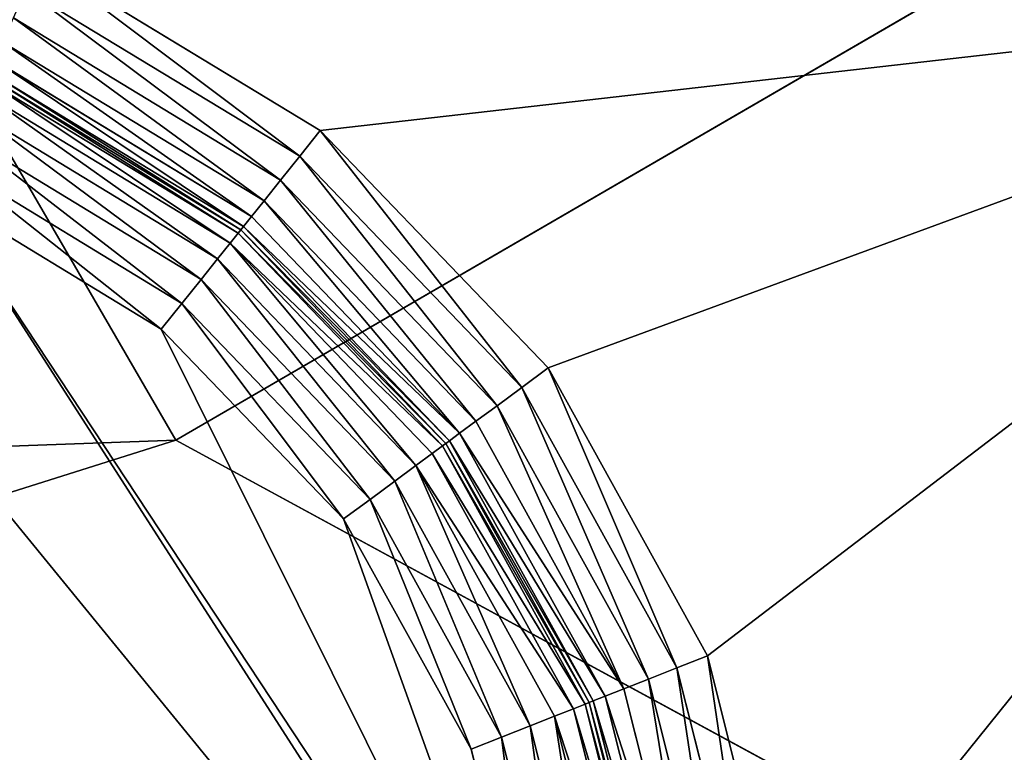
# Model space of a CAD drawing. Extents: x -732 to 348, y -1090 to 156.
# Drawn here: x -592 to -553, y -687 to -658 of the extents above; entities that cross this region are included whole.
import ezdxf

# ---------------------------------------------------------------- set-up
doc = ezdxf.new("R2010")
doc.units = 0
doc.header["$LTSCALE"] = 25.4
doc.layers.get('0').update_dxf_attribs({"color": 13, "linetype": 'CONTINUOUS'})

# ---------------------------------------------------------------- blocks, each defined once
blk = doc.blocks.new('GRUPUJ_1')
at = {"color": 0}
for p, q in [((146.523, 415.156, 493.556), (82.739, 525.059, 497.502)), ((146.523, 415.156, 493.556), (82.739, 525.059, 497.502)), ((146.523, 415.156, 493.556), (293.735, 500.594, 495.288)), ((146.523, 415.156, 493.556), (293.735, 500.594, 495.288)), ((152.204, 427.335, 4), (141.145, 434.054, 4)), ((152.204, 427.335, 4), (141.145, 434.054, 4)), ((140.621, 432.87, 4.17), (151.394, 426.325, 4.17)), ((140.621, 432.87, 4.17), (151.394, 426.325, 4.17)), ((140.134, 431.768, 4.67), (150.64, 425.384, 4.67)), ((140.134, 431.768, 4.67), (150.64, 425.384, 4.67)), ((139.715, 430.82, 5.464), (149.992, 424.576, 5.464)), ((139.715, 430.82, 5.464), (149.992, 424.576, 5.464)), ((139.394, 430.094, 6.5), (149.495, 423.956, 6.5)), ((139.394, 430.094, 6.5), (149.495, 423.956, 6.5)), ((139.192, 429.637, 7.706), (149.183, 423.566, 7.706)), ((139.192, 429.637, 7.706), (149.183, 423.566, 7.706)), ((148.97, 423.3, 21.294), (139.054, 429.325, 21.294)), ((148.97, 423.3, 21.294), (139.054, 429.325, 21.294)), ((149.076, 423.433, 20), (139.123, 429.481, 20)), ((139.123, 429.481, 9), (149.076, 423.433, 9)), ((149.076, 423.433, 20), (139.123, 429.481, 20)), ((139.123, 429.481, 9), (149.076, 423.433, 9)), ((148.657, 422.911, 22.5), (138.852, 428.868, 22.5)), ((148.657, 422.911, 22.5), (138.852, 428.868, 22.5)), ((148.16, 422.291, 23.536), (138.531, 428.142, 23.536)), ((148.16, 422.291, 23.536), (138.531, 428.142, 23.536)), ((152.204, 427.335, 4), (151.394, 426.325, 4.17)), ((152.204, 427.335, 4), (151.394, 426.325, 4.17)), ((161.168, 418.002, 4), (152.204, 427.335, 4)), ((161.168, 418.002, 4), (152.204, 427.335, 4)), ((147.513, 421.483, 24.33), (138.112, 427.194, 24.33)), ((147.513, 421.483, 24.33), (138.112, 427.194, 24.33)), ((151.394, 426.325, 4.17), (150.64, 425.384, 4.67)), ((151.394, 426.325, 4.17), (150.64, 425.384, 4.67)), ((151.394, 426.325, 4.17), (160.127, 417.234, 4.17)), ((151.394, 426.325, 4.17), (160.127, 417.234, 4.17)), ((146.758, 420.542, 24.83), (137.625, 426.091, 24.83)), ((146.758, 420.542, 24.83), (137.625, 426.091, 24.83)), ((150.64, 425.384, 4.67), (149.992, 424.576, 5.464)), ((150.64, 425.384, 4.67), (149.992, 424.576, 5.464)), ((150.64, 425.384, 4.67), (159.156, 416.518, 4.67)), ((150.64, 425.384, 4.67), (159.156, 416.518, 4.67)), ((145.949, 419.532, 25), (137.102, 424.908, 25)), ((145.949, 419.532, 25), (137.102, 424.908, 25)), ((149.992, 424.576, 5.464), (149.495, 423.956, 6.5)), ((149.992, 424.576, 5.464), (149.495, 423.956, 6.5)), ((149.992, 424.576, 5.464), (158.323, 415.903, 5.464)), ((149.992, 424.576, 5.464), (158.323, 415.903, 5.464)), ((149.495, 423.956, 6.5), (149.183, 423.566, 7.706)), ((149.495, 423.956, 6.5), (149.183, 423.566, 7.706)), ((149.495, 423.956, 6.5), (157.683, 415.432, 6.5)), ((149.495, 423.956, 6.5), (157.683, 415.432, 6.5)), ((148.97, 423.3, 21.294), (149.076, 423.433, 20)), ((148.97, 423.3, 21.294), (149.076, 423.433, 20)), ((149.076, 423.433, 9), (149.183, 423.566, 7.706)), ((149.076, 423.433, 9), (149.183, 423.566, 7.706)), ((157.144, 415.034, 20), (149.076, 423.433, 20)), ((149.076, 423.433, 9), (157.144, 415.034, 9)), ((149.076, 423.433, 20), (149.076, 423.433, 9)), ((157.144, 415.034, 20), (149.076, 423.433, 20)), ((149.076, 423.433, 20), (149.076, 423.433, 9)), ((149.076, 423.433, 9), (157.144, 415.034, 9)), ((149.183, 423.566, 7.706), (157.281, 415.135, 7.706)), ((149.183, 423.566, 7.706), (157.281, 415.135, 7.706)), ((148.657, 422.911, 22.5), (148.97, 423.3, 21.294)), ((148.657, 422.911, 22.5), (148.97, 423.3, 21.294)), ((157.007, 414.933, 21.294), (148.97, 423.3, 21.294)), ((157.007, 414.933, 21.294), (148.97, 423.3, 21.294)), ((148.16, 422.291, 23.536), (148.657, 422.911, 22.5)), ((148.16, 422.291, 23.536), (148.657, 422.911, 22.5)), ((156.605, 414.636, 22.5), (148.657, 422.911, 22.5)), ((156.605, 414.636, 22.5), (148.657, 422.911, 22.5)), ((147.513, 421.483, 24.33), (148.16, 422.291, 23.536)), ((147.513, 421.483, 24.33), (148.16, 422.291, 23.536)), ((155.966, 414.165, 23.536), (148.16, 422.291, 23.536)), ((155.966, 414.165, 23.536), (148.16, 422.291, 23.536)), ((146.758, 420.542, 24.83), (147.513, 421.483, 24.33)), ((146.758, 420.542, 24.83), (147.513, 421.483, 24.33)), ((155.132, 413.55, 24.33), (147.513, 421.483, 24.33)), ((155.132, 413.55, 24.33), (147.513, 421.483, 24.33)), ((145.949, 419.532, 25), (146.758, 420.542, 24.83)), ((145.949, 419.532, 25), (146.758, 420.542, 24.83)), ((154.162, 412.834, 24.83), (146.758, 420.542, 24.83)), ((154.162, 412.834, 24.83), (146.758, 420.542, 24.83)), ((153.12, 412.066, 25), (145.949, 419.532, 25)), ((153.12, 412.066, 25), (145.949, 419.532, 25)), ((161.168, 418.002, 4), (160.127, 417.234, 4.17)), ((161.168, 418.002, 4), (160.127, 417.234, 4.17)), ((167.437, 406.681, 4), (161.168, 418.002, 4)), ((167.437, 406.681, 4), (161.168, 418.002, 4)), ((160.127, 417.234, 4.17), (159.156, 416.518, 4.67)), ((160.127, 417.234, 4.17), (159.156, 416.518, 4.67)), ((160.127, 417.234, 4.17), (166.233, 406.206, 4.17)), ((160.127, 417.234, 4.17), (166.233, 406.206, 4.17)), ((159.156, 416.518, 4.67), (158.323, 415.903, 5.464)), ((159.156, 416.518, 4.67), (158.323, 415.903, 5.464)), ((159.156, 416.518, 4.67), (165.112, 405.764, 4.67)), ((159.156, 416.518, 4.67), (165.112, 405.764, 4.67)), ((158.323, 415.903, 5.464), (157.683, 415.432, 6.5)), ((158.323, 415.903, 5.464), (157.683, 415.432, 6.5)), ((158.323, 415.903, 5.464), (164.149, 405.383, 5.464)), ((158.323, 415.903, 5.464), (164.149, 405.383, 5.464)), ((157.683, 415.432, 6.5), (157.281, 415.135, 7.706)), ((157.683, 415.432, 6.5), (157.281, 415.135, 7.706)), ((157.683, 415.432, 6.5), (163.409, 405.092, 6.5)), ((157.683, 415.432, 6.5), (163.409, 405.092, 6.5)), ((146.523, 415.156, 493.556), (5.997, 410.074, 492.764)), ((146.523, 415.156, 493.556), (5.997, 410.074, 492.764)), ((146.523, 415.156, 493.556), (107.219, 402.762, 492.763)), ((146.523, 415.156, 493.556), (107.219, 402.762, 492.763)), ((146.523, 415.156, 493.556), (206.657, 382.49, 492.763)), ((146.523, 415.156, 493.556), (206.657, 382.49, 492.763)), ((156.605, 414.636, 22.5), (157.007, 414.933, 21.294)), ((156.605, 414.636, 22.5), (157.007, 414.933, 21.294)), ((157.007, 414.933, 21.294), (157.144, 415.034, 20)), ((157.007, 414.933, 21.294), (157.144, 415.034, 20)), ((162.628, 404.783, 21.294), (157.007, 414.933, 21.294)), ((162.628, 404.783, 21.294), (157.007, 414.933, 21.294)), ((157.144, 415.034, 9), (157.281, 415.135, 7.706)), ((157.144, 415.034, 9), (157.281, 415.135, 7.706)), ((162.786, 404.846, 20), (157.144, 415.034, 20)), ((157.144, 415.034, 9), (162.786, 404.846, 9)), ((162.786, 404.846, 20), (157.144, 415.034, 20)), ((157.144, 415.034, 20), (157.144, 415.034, 9)), ((157.144, 415.034, 9), (162.786, 404.846, 9)), ((157.144, 415.034, 20), (157.144, 415.034, 9)), ((157.281, 415.135, 7.706), (162.945, 404.908, 7.706)), ((157.281, 415.135, 7.706), (162.945, 404.908, 7.706)), ((155.966, 414.165, 23.536), (156.605, 414.636, 22.5)), ((155.966, 414.165, 23.536), (156.605, 414.636, 22.5)), ((162.163, 404.6, 22.5), (156.605, 414.636, 22.5)), ((162.163, 404.6, 22.5), (156.605, 414.636, 22.5)), ((155.132, 413.55, 24.33), (155.966, 414.165, 23.536)), ((155.132, 413.55, 24.33), (155.966, 414.165, 23.536)), ((161.424, 404.308, 23.536), (155.966, 414.165, 23.536)), ((161.424, 404.308, 23.536), (155.966, 414.165, 23.536)), ((154.162, 412.834, 24.83), (155.132, 413.55, 24.33)), ((154.162, 412.834, 24.83), (155.132, 413.55, 24.33)), ((160.461, 403.928, 24.33), (155.132, 413.55, 24.33)), ((160.461, 403.928, 24.33), (155.132, 413.55, 24.33)), ((153.12, 412.066, 25), (154.162, 412.834, 24.83)), ((153.12, 412.066, 25), (154.162, 412.834, 24.83)), ((159.339, 403.485, 24.83), (154.162, 412.834, 24.83)), ((159.339, 403.485, 24.83), (154.162, 412.834, 24.83)), ((158.136, 403.01, 25), (153.12, 412.066, 25)), ((158.136, 403.01, 25), (153.12, 412.066, 25)), ((166.233, 406.206, 4.17), (167.437, 406.681, 4)), ((166.233, 406.206, 4.17), (167.437, 406.681, 4)), ((170.591, 394.131, 4), (167.437, 406.681, 4)), ((170.591, 394.131, 4), (167.437, 406.681, 4)), ((165.112, 405.764, 4.67), (166.233, 406.206, 4.17)), ((165.112, 405.764, 4.67), (166.233, 406.206, 4.17)), ((166.233, 406.206, 4.17), (169.306, 393.981, 4.17)), ((166.233, 406.206, 4.17), (169.306, 393.981, 4.17)), ((164.149, 405.383, 5.464), (165.112, 405.764, 4.67)), ((164.149, 405.383, 5.464), (165.112, 405.764, 4.67)), ((165.112, 405.764, 4.67), (168.108, 393.841, 4.67)), ((165.112, 405.764, 4.67), (168.108, 393.841, 4.67)), ((163.409, 405.092, 6.5), (164.149, 405.383, 5.464)), ((163.409, 405.092, 6.5), (164.149, 405.383, 5.464)), ((164.149, 405.383, 5.464), (167.079, 393.72, 5.464)), ((164.149, 405.383, 5.464), (167.079, 393.72, 5.464)), ((162.628, 404.783, 21.294), (162.786, 404.846, 20)), ((162.628, 404.783, 21.294), (162.786, 404.846, 20)), ((162.786, 404.846, 9), (162.945, 404.908, 7.706)), ((162.786, 404.846, 9), (162.945, 404.908, 7.706)), ((165.625, 393.55, 20), (162.786, 404.846, 20)), ((162.786, 404.846, 9), (165.625, 393.55, 9)), ((162.786, 404.846, 20), (162.786, 404.846, 9)), ((165.625, 393.55, 20), (162.786, 404.846, 20)), ((162.786, 404.846, 20), (162.786, 404.846, 9)), ((162.786, 404.846, 9), (165.625, 393.55, 9)), ((163.409, 405.092, 6.5), (162.945, 404.908, 7.706)), ((163.409, 405.092, 6.5), (162.945, 404.908, 7.706)), ((162.945, 404.908, 7.706), (165.794, 393.57, 7.706)), ((162.945, 404.908, 7.706), (165.794, 393.57, 7.706)), ((163.409, 405.092, 6.5), (166.29, 393.628, 6.5)), ((163.409, 405.092, 6.5), (166.29, 393.628, 6.5)), ((161.424, 404.308, 23.536), (162.163, 404.6, 22.5)), ((161.424, 404.308, 23.536), (162.163, 404.6, 22.5)), ((162.163, 404.6, 22.5), (162.628, 404.783, 21.294)), ((162.163, 404.6, 22.5), (162.628, 404.783, 21.294)), ((164.959, 393.473, 22.5), (162.163, 404.6, 22.5)), ((164.959, 393.473, 22.5), (162.163, 404.6, 22.5)), ((165.456, 393.531, 21.294), (162.628, 404.783, 21.294)), ((165.456, 393.531, 21.294), (162.628, 404.783, 21.294)), ((160.461, 403.928, 24.33), (161.424, 404.308, 23.536)), ((160.461, 403.928, 24.33), (161.424, 404.308, 23.536)), ((164.17, 393.38, 23.536), (161.424, 404.308, 23.536)), ((164.17, 393.38, 23.536), (161.424, 404.308, 23.536)), ((159.339, 403.485, 24.83), (160.461, 403.928, 24.33)), ((159.339, 403.485, 24.83), (160.461, 403.928, 24.33)), ((163.142, 393.26, 24.33), (160.461, 403.928, 24.33)), ((163.142, 393.26, 24.33), (160.461, 403.928, 24.33)), ((158.136, 403.01, 25), (159.339, 403.485, 24.83)), ((158.136, 403.01, 25), (159.339, 403.485, 24.83)), ((161.944, 393.12, 24.83), (159.339, 403.485, 24.83)), ((161.944, 393.12, 24.83), (159.339, 403.485, 24.83)), ((160.659, 392.97, 25), (158.136, 403.01, 25)), ((160.659, 392.97, 25), (158.136, 403.01, 25))]:
    blk.add_line(p, q, dxfattribs=at)
at = {"color": 7}
mesh = blk.add_polyface(dxfattribs=at)
corners = [(42.091, 792.868, 24), (16, 456.865, 24), (16, 792.868, 24), (50.838, 456.865, 24), (211.025, 775.188, 24), (218.614, 430.361, 24), (215.04, 813.554, 24), (291.685, 797.133, 24), (305.586, 351.319, 24), (211.295, 384.035, 24), (367.106, 775.783, 24), (395, 306.976, 24), (440.986, 749.595, 24), (478.109, 251.713, 24), (452.504, 746.182, 24), (464.497, 744.694, 24), (476.874, 745.206, 24), (489.458, 747.965, 24), (553.587, 186.412, 24), (501.817, 753.272, 24), (512.825, 760.986, 24), (521.093, 769.612, 24), (527.842, 779.935, 24), (532.75, 791.61, 24), (535.706, 804.281, 24), (549.966, 881.358, 24), (569.188, 957.349, 24), (590.048, 215.913, 24), (593.289, 1031.936, 24), (696.889, 83.867, 24), (628.523, 1016.23, 24), (697.678, 1171.371, 24), (714.308, 53.697, 24), (710.723, 1193.967, 24), (923.357, 837.244, 24), (984.292, 995.794, 24), (1001.711, 1025.965, 24), (948.323, 722.403, 24), (923.357, 408.349, 24), (967.136, 820.419, 24), (942.018, 622.797, 24), (948.323, 523.191, 24), (967.136, 425.175, 24), (984.292, 249.799, 24), (1001.711, 219.629, 24)]
mesh.append_faces([[corners[k] for k in face] for face in [(0, 1, 2), (5, 8, 9), (35, 33, 36), (37, 34, 39), (38, 41, 42), (32, 43, 44)]], dxfattribs={"vtx0": -1, "color": 7})
mesh.append_faces([[corners[k] for k in face] for face in [(1, 0, 3), (3, 4, 5), (8, 10, 11), (11, 12, 13), (13, 17, 18), (18, 26, 27), (27, 28, 29), (29, 31, 32), (34, 33, 35), (41, 38, 40), (43, 32, 38)]], dxfattribs={"vtx0": -1, "vtx1": -1, "color": 7})
mesh.append_faces([[corners[k] for k in face] for face in [(8, 5, 7), (32, 33, 34), (34, 37, 38), (38, 32, 34)]], dxfattribs={"vtx0": -1, "vtx1": -1, "vtx2": -1, "color": 7})
mesh.append_faces([[corners[k] for k in face] for face in [(3, 0, 4), (5, 4, 6), (5, 6, 7), (8, 7, 10), (11, 10, 12), (13, 12, 14), (13, 14, 15), (13, 15, 16), (13, 16, 17), (18, 17, 19), (18, 19, 20), (18, 20, 21), (18, 21, 22), (18, 22, 23), (18, 23, 24), (18, 24, 25), (18, 25, 26), (27, 26, 28), (29, 28, 30), (29, 30, 31), (32, 31, 33), (38, 37, 40)]], dxfattribs={"vtx0": -1, "vtx2": -1, "color": 7})
mesh = blk.add_polyface(dxfattribs=at)
corners = [(146.523, 415.156, 493.556), (82.739, 525.059, 497.502), (5.997, 410.074, 492.764)]
mesh.append_faces([[corners[k] for k in face] for face in [(0, 1, 2)]], dxfattribs={"color": 7})
mesh = blk.add_polyface(dxfattribs=at)
corners = [(293.735, 500.594, 495.288), (82.739, 525.059, 497.502), (146.523, 415.156, 493.556)]
mesh.append_faces([[corners[k] for k in face] for face in [(0, 1, 2)]], dxfattribs={"color": 7})
mesh = blk.add_polyface(dxfattribs=at)
corners = [(293.735, 500.594, 495.288), (146.523, 415.156, 493.556), (206.657, 382.49, 492.763)]
mesh.append_faces([[corners[k] for k in face] for face in [(0, 1, 2)]], dxfattribs={"color": 7})
mesh = blk.add_polyface(dxfattribs=at)
corners = [(50.838, 456.865, 24), (51.86, 456.703, 0.136), (50.838, 456.865), (52.813, 456.553, 0.536), (53.632, 456.423, 1.172), (54.887, 456.225, 2.828), (55.706, 456.096, 3.464), (56.659, 455.945, 3.864), (57.681, 455.784, 4), (218.614, 430.361, 24), (208.736, 431.921), (218.614, 430.361), (207.714, 432.083, 0.136), (206.761, 432.233, 0.536), (205.942, 432.362, 1.172), (204.687, 432.561, 2.828), (203.868, 432.69, 3.464), (202.915, 432.841, 3.864), (201.893, 433.002, 4)]
mesh.append_faces([[corners[k] for k in face] for face in [(0, 1, 2), (10, 9, 11)]], dxfattribs={"vtx0": -1, "color": 7})
mesh.append_faces([[corners[k] for k in face] for face in [(1, 0, 3), (3, 0, 4), (4, 0, 5), (5, 0, 6), (6, 0, 7), (7, 0, 8)]], dxfattribs={"vtx0": -1, "vtx1": -1, "color": 7})
mesh.append_faces([[corners[k] for k in face] for face in [(8, 0, 9), (9, 10, 12), (9, 12, 13), (9, 13, 14), (9, 14, 15), (9, 15, 16), (9, 16, 17), (9, 17, 18), (9, 18, 8)]], dxfattribs={"vtx0": -1, "vtx2": -1, "color": 7})
mesh = blk.add_polyface(dxfattribs=at)
corners = [(57.681, 455.784, 4), (52.939, 401.017, 4), (49.07, 401.271, 4), (56.807, 400.744, 4), (60.674, 400.452, 4), (91.799, 428.96, 4), (103.204, 435.075, 4), (115.796, 438.059, 4), (128.731, 437.71, 4), (201.893, 433.002, 4), (82.346, 420.124, 4), (64.318, 400.613, 4), (67.816, 401.648, 4), (70.96, 403.497, 4), (73.565, 406.05, 4), (141.145, 434.054, 4), (152.204, 427.335, 4), (161.168, 418.002, 4), (167.437, 406.681, 4), (170.591, 394.131, 4), (171.452, 390.587, 4), (173.143, 387.355, 4), (175.564, 384.627, 4), (178.572, 382.564, 4), (181.99, 381.288, 4), (185.758, 380.374, 4), (189.522, 379.441, 4), (193.281, 378.489, 4)]
mesh.append_faces([[corners[k] for k in face] for face in [(0, 1, 2), (13, 10, 14), (26, 9, 27)]], dxfattribs={"vtx0": -1, "color": 7})
mesh.append_faces([[corners[k] for k in face] for face in [(1, 0, 3), (3, 0, 4), (5, 0, 6), (6, 0, 7), (7, 0, 8), (4, 10, 11), (11, 10, 12), (12, 10, 13), (8, 9, 15), (15, 9, 16), (16, 9, 17), (17, 9, 18), (18, 9, 19), (19, 9, 20), (20, 9, 21), (21, 9, 22), (22, 9, 23), (23, 9, 24), (24, 9, 25), (25, 9, 26)]], dxfattribs={"vtx0": -1, "vtx1": -1, "color": 7})
mesh.append_faces([[corners[k] for k in face] for face in [(4, 0, 5)]], dxfattribs={"vtx0": -1, "vtx1": -1, "vtx2": -1, "color": 7})
mesh.append_faces([[corners[k] for k in face] for face in [(8, 0, 9), (4, 5, 10)]], dxfattribs={"vtx0": -1, "vtx2": -1, "color": 7})
mesh = blk.add_polyface(dxfattribs=at)
corners = [(141.145, 434.054, 4), (151.394, 426.325, 4.17), (140.621, 432.87, 4.17), (152.204, 427.335, 4)]
mesh.append_faces([[corners[k] for k in face] for face in [(0, 1, 2), (1, 0, 3)]], dxfattribs={"vtx0": -1, "color": 7})
mesh = blk.add_polyface(dxfattribs=at)
corners = [(140.621, 432.87, 4.17), (150.64, 425.384, 4.67), (140.134, 431.768, 4.67), (151.394, 426.325, 4.17)]
mesh.append_faces([[corners[k] for k in face] for face in [(0, 1, 2), (1, 0, 3)]], dxfattribs={"vtx0": -1, "color": 7})
mesh = blk.add_polyface(dxfattribs=at)
corners = [(140.134, 431.768, 4.67), (149.992, 424.576, 5.464), (139.715, 430.82, 5.464), (150.64, 425.384, 4.67)]
mesh.append_faces([[corners[k] for k in face] for face in [(0, 1, 2), (1, 0, 3)]], dxfattribs={"vtx0": -1, "color": 7})
mesh = blk.add_polyface(dxfattribs=at)
corners = [(149.495, 423.956, 6.5), (139.715, 430.82, 5.464), (149.992, 424.576, 5.464), (139.394, 430.094, 6.5)]
mesh.append_faces([[corners[k] for k in face] for face in [(0, 1, 2), (1, 0, 3)]], dxfattribs={"vtx0": -1, "color": 7})
mesh = blk.add_polyface(dxfattribs=at)
corners = [(149.183, 423.566, 7.706), (139.394, 430.094, 6.5), (149.495, 423.956, 6.5), (139.192, 429.637, 7.706)]
mesh.append_faces([[corners[k] for k in face] for face in [(0, 1, 2), (1, 0, 3)]], dxfattribs={"vtx0": -1, "color": 7})
mesh = blk.add_polyface(dxfattribs=at)
corners = [(149.076, 423.433, 9), (139.192, 429.637, 7.706), (149.183, 423.566, 7.706), (139.123, 429.481, 9)]
mesh.append_faces([[corners[k] for k in face] for face in [(0, 1, 2), (1, 0, 3)]], dxfattribs={"vtx0": -1, "color": 7})
mesh = blk.add_polyface(dxfattribs=at)
corners = [(148.657, 422.911, 22.5), (139.054, 429.325, 21.294), (148.97, 423.3, 21.294), (138.852, 428.868, 22.5)]
mesh.append_faces([[corners[k] for k in face] for face in [(0, 1, 2), (1, 0, 3)]], dxfattribs={"vtx0": -1, "color": 7})
mesh = blk.add_polyface(dxfattribs=at)
corners = [(148.97, 423.3, 21.294), (139.123, 429.481, 20), (149.076, 423.433, 20), (139.054, 429.325, 21.294)]
mesh.append_faces([[corners[k] for k in face] for face in [(0, 1, 2), (1, 0, 3)]], dxfattribs={"vtx0": -1, "color": 7})
mesh = blk.add_polyface(dxfattribs=at)
corners = [(149.076, 423.433, 20), (139.123, 429.481, 9), (149.076, 423.433, 9), (139.123, 429.481, 20)]
mesh.append_faces([[corners[k] for k in face] for face in [(0, 1, 2), (1, 0, 3)]], dxfattribs={"vtx0": -1, "color": 7})
mesh = blk.add_polyface(dxfattribs=at)
corners = [(148.16, 422.291, 23.536), (138.852, 428.868, 22.5), (148.657, 422.911, 22.5), (138.531, 428.142, 23.536)]
mesh.append_faces([[corners[k] for k in face] for face in [(0, 1, 2), (1, 0, 3)]], dxfattribs={"vtx0": -1, "color": 7})
mesh = blk.add_polyface(dxfattribs=at)
corners = [(624.048, 143.987, 25), (630.67, 75.715, 25), (630.66, 69.699, 25), (631.551, 137.776, 25), (632.116, 81.554, 25), (637.331, 129.935, 25), (634.916, 86.879, 25), (635.871, 88.82, 25), (636.991, 90.672, 25), (638.276, 92.413, 25), (641.045, 120.93, 25), (641.527, 101.599, 25), (642.471, 111.294, 25), (23.982, 392.442, 25), (6, 382.792, 25), (6, 392.792, 25), (117.508, 373.676, 25), (41.95, 391.672, 25), (59.896, 390.483, 25), (65.97, 390.75, 25), (71.799, 392.476, 25), (77.039, 395.557, 25), (81.381, 399.812, 25), (84.567, 404.99, 25), (90.062, 413.763, 25), (97.625, 420.833, 25), (106.749, 425.725, 25), (116.822, 428.111, 25), (127.171, 427.833, 25), (164.912, 381.676, 25), (168.948, 377.129, 25), (173.961, 373.69, 25), (226.47, 348.289, 25), (137.102, 424.908, 25), (162.094, 387.062, 25), (145.949, 419.532, 25), (153.12, 412.066, 25), (158.136, 403.01, 25), (160.659, 392.97, 25), (179.656, 371.564, 25), (285.283, 338.017, 25), (330.524, 307.18, 25), (385, 289.655, 25), (427.415, 251.24, 25), (476.741, 227.479, 25), (515.043, 181.681, 25), (558.607, 152.777, 25), (591.51, 100.011, 25), (563.296, 148.908, 25), (568.78, 146.285, 25), (574.736, 145.064, 25), (580.81, 145.316, 25), (595.991, 149.767, 25), (655.159, 8, 25), (632.088, 63.855, 25), (605.724, 150.166, 25), (615.265, 148.2, 25), (634.871, 58.521, 25), (644.874, 43.574, 25), (654.525, 28.398, 25), (663.819, 13, 25)]
mesh.append_faces([[corners[k] for k in face] for face in [(11, 10, 12), (13, 14, 15), (34, 37, 38), (53, 59, 60)]], dxfattribs={"vtx0": -1, "color": 7})
mesh.append_faces([[corners[k] for k in face] for face in [(1, 3, 4), (4, 5, 6), (6, 5, 7), (7, 5, 8), (8, 5, 9), (9, 10, 11), (14, 13, 16), (16, 31, 32), (29, 33, 34), (32, 40, 41), (41, 42, 43), (43, 44, 45), (45, 46, 47), (47, 52, 53), (54, 55, 2)]], dxfattribs={"vtx0": -1, "vtx1": -1, "color": 7})
mesh.append_faces([[corners[k] for k in face] for face in [(16, 28, 29), (53, 52, 54)]], dxfattribs={"vtx0": -1, "vtx1": -1, "vtx2": -1, "color": 7})
mesh.append_faces([[corners[k] for k in face] for face in [(0, 1, 2), (1, 0, 3), (4, 3, 5), (9, 5, 10), (16, 13, 17), (16, 17, 18), (16, 18, 19), (16, 19, 20), (16, 20, 21), (16, 21, 22), (16, 22, 23), (16, 23, 24), (16, 24, 25), (16, 25, 26), (16, 26, 27), (16, 27, 28), (16, 29, 30), (16, 30, 31), (29, 28, 33), (34, 33, 35), (34, 35, 36), (34, 36, 37), (32, 31, 39), (32, 39, 40), (41, 40, 42), (43, 42, 44), (45, 44, 46), (47, 46, 48), (47, 48, 49), (47, 49, 50), (47, 50, 51), (47, 51, 52), (54, 52, 55), (2, 55, 56), (2, 56, 0), (53, 54, 57), (53, 57, 58), (53, 58, 59)]], dxfattribs={"vtx0": -1, "vtx2": -1, "color": 7})
mesh = blk.add_polyface(dxfattribs=at)
corners = [(138.531, 428.142, 23.536), (147.513, 421.483, 24.33), (138.112, 427.194, 24.33), (148.16, 422.291, 23.536)]
mesh.append_faces([[corners[k] for k in face] for face in [(0, 1, 2), (1, 0, 3)]], dxfattribs={"vtx0": -1, "color": 7})
mesh = blk.add_polyface(dxfattribs=at)
corners = [(152.204, 427.335, 4), (160.127, 417.234, 4.17), (151.394, 426.325, 4.17), (161.168, 418.002, 4)]
mesh.append_faces([[corners[k] for k in face] for face in [(0, 1, 2), (1, 0, 3)]], dxfattribs={"vtx0": -1, "color": 7})
mesh = blk.add_polyface(dxfattribs=at)
corners = [(138.112, 427.194, 24.33), (146.758, 420.542, 24.83), (137.625, 426.091, 24.83), (147.513, 421.483, 24.33)]
mesh.append_faces([[corners[k] for k in face] for face in [(0, 1, 2), (1, 0, 3)]], dxfattribs={"vtx0": -1, "color": 7})
mesh = blk.add_polyface(dxfattribs=at)
corners = [(151.394, 426.325, 4.17), (159.156, 416.518, 4.67), (150.64, 425.384, 4.67), (160.127, 417.234, 4.17)]
mesh.append_faces([[corners[k] for k in face] for face in [(0, 1, 2), (1, 0, 3)]], dxfattribs={"vtx0": -1, "color": 7})
mesh = blk.add_polyface(dxfattribs=at)
corners = [(137.625, 426.091, 24.83), (145.949, 419.532, 25), (137.102, 424.908, 25), (146.758, 420.542, 24.83)]
mesh.append_faces([[corners[k] for k in face] for face in [(0, 1, 2), (1, 0, 3)]], dxfattribs={"vtx0": -1, "color": 7})
mesh = blk.add_polyface(dxfattribs=at)
corners = [(150.64, 425.384, 4.67), (158.323, 415.903, 5.464), (149.992, 424.576, 5.464), (159.156, 416.518, 4.67)]
mesh.append_faces([[corners[k] for k in face] for face in [(0, 1, 2), (1, 0, 3)]], dxfattribs={"vtx0": -1, "color": 7})
mesh = blk.add_polyface(dxfattribs=at)
corners = [(149.992, 424.576, 5.464), (157.683, 415.432, 6.5), (149.495, 423.956, 6.5), (158.323, 415.903, 5.464)]
mesh.append_faces([[corners[k] for k in face] for face in [(0, 1, 2), (1, 0, 3)]], dxfattribs={"vtx0": -1, "color": 7})
mesh = blk.add_polyface(dxfattribs=at)
corners = [(149.183, 423.566, 7.706), (157.683, 415.432, 6.5), (157.281, 415.135, 7.706), (149.495, 423.956, 6.5)]
mesh.append_faces([[corners[k] for k in face] for face in [(0, 1, 2), (1, 0, 3)]], dxfattribs={"vtx0": -1, "color": 7})
mesh = blk.add_polyface(dxfattribs=at)
corners = [(148.97, 423.3, 21.294), (157.144, 415.034, 20), (157.007, 414.933, 21.294), (149.076, 423.433, 20)]
mesh.append_faces([[corners[k] for k in face] for face in [(0, 1, 2), (1, 0, 3)]], dxfattribs={"vtx0": -1, "color": 7})
mesh = blk.add_polyface(dxfattribs=at)
corners = [(149.076, 423.433, 9), (157.281, 415.135, 7.706), (157.144, 415.034, 9), (149.183, 423.566, 7.706)]
mesh.append_faces([[corners[k] for k in face] for face in [(0, 1, 2), (1, 0, 3)]], dxfattribs={"vtx0": -1, "color": 7})
mesh = blk.add_polyface(dxfattribs=at)
corners = [(157.144, 415.034, 20), (149.076, 423.433, 9), (157.144, 415.034, 9), (149.076, 423.433, 20)]
mesh.append_faces([[corners[k] for k in face] for face in [(0, 1, 2), (1, 0, 3)]], dxfattribs={"vtx0": -1, "color": 7})
mesh = blk.add_polyface(dxfattribs=at)
corners = [(148.657, 422.911, 22.5), (157.007, 414.933, 21.294), (156.605, 414.636, 22.5), (148.97, 423.3, 21.294)]
mesh.append_faces([[corners[k] for k in face] for face in [(0, 1, 2), (1, 0, 3)]], dxfattribs={"vtx0": -1, "color": 7})
mesh = blk.add_polyface(dxfattribs=at)
corners = [(148.657, 422.911, 22.5), (155.966, 414.165, 23.536), (148.16, 422.291, 23.536), (156.605, 414.636, 22.5)]
mesh.append_faces([[corners[k] for k in face] for face in [(0, 1, 2), (1, 0, 3)]], dxfattribs={"vtx0": -1, "color": 7})
mesh = blk.add_polyface(dxfattribs=at)
corners = [(148.16, 422.291, 23.536), (155.132, 413.55, 24.33), (147.513, 421.483, 24.33), (155.966, 414.165, 23.536)]
mesh.append_faces([[corners[k] for k in face] for face in [(0, 1, 2), (1, 0, 3)]], dxfattribs={"vtx0": -1, "color": 7})
mesh = blk.add_polyface(dxfattribs=at)
corners = [(147.513, 421.483, 24.33), (154.162, 412.834, 24.83), (146.758, 420.542, 24.83), (155.132, 413.55, 24.33)]
mesh.append_faces([[corners[k] for k in face] for face in [(0, 1, 2), (1, 0, 3)]], dxfattribs={"vtx0": -1, "color": 7})
mesh = blk.add_polyface(dxfattribs=at)
corners = [(146.758, 420.542, 24.83), (153.12, 412.066, 25), (145.949, 419.532, 25), (154.162, 412.834, 24.83)]
mesh.append_faces([[corners[k] for k in face] for face in [(0, 1, 2), (1, 0, 3)]], dxfattribs={"vtx0": -1, "color": 7})
mesh = blk.add_polyface(dxfattribs=at)
corners = [(161.168, 418.002, 4), (166.233, 406.206, 4.17), (160.127, 417.234, 4.17), (167.437, 406.681, 4)]
mesh.append_faces([[corners[k] for k in face] for face in [(0, 1, 2), (1, 0, 3)]], dxfattribs={"vtx0": -1, "color": 7})
mesh = blk.add_polyface(dxfattribs=at)
corners = [(160.127, 417.234, 4.17), (165.112, 405.764, 4.67), (159.156, 416.518, 4.67), (166.233, 406.206, 4.17)]
mesh.append_faces([[corners[k] for k in face] for face in [(0, 1, 2), (1, 0, 3)]], dxfattribs={"vtx0": -1, "color": 7})
mesh = blk.add_polyface(dxfattribs=at)
corners = [(159.156, 416.518, 4.67), (164.149, 405.383, 5.464), (158.323, 415.903, 5.464), (165.112, 405.764, 4.67)]
mesh.append_faces([[corners[k] for k in face] for face in [(0, 1, 2), (1, 0, 3)]], dxfattribs={"vtx0": -1, "color": 7})
mesh = blk.add_polyface(dxfattribs=at)
corners = [(157.683, 415.432, 6.5), (164.149, 405.383, 5.464), (163.409, 405.092, 6.5), (158.323, 415.903, 5.464)]
mesh.append_faces([[corners[k] for k in face] for face in [(0, 1, 2), (1, 0, 3)]], dxfattribs={"vtx0": -1, "color": 7})
mesh = blk.add_polyface(dxfattribs=at)
corners = [(157.281, 415.135, 7.706), (163.409, 405.092, 6.5), (162.945, 404.908, 7.706), (157.683, 415.432, 6.5)]
mesh.append_faces([[corners[k] for k in face] for face in [(0, 1, 2), (1, 0, 3)]], dxfattribs={"vtx0": -1, "color": 7})
mesh = blk.add_polyface(dxfattribs=at)
corners = [(146.523, 415.156, 493.556), (5.997, 410.074, 492.764), (107.219, 402.762, 492.763)]
mesh.append_faces([[corners[k] for k in face] for face in [(0, 1, 2)]], dxfattribs={"color": 7})
mesh = blk.add_polyface(dxfattribs=at)
corners = [(206.657, 382.49, 492.763), (146.523, 415.156, 493.556), (107.219, 402.762, 492.763)]
mesh.append_faces([[corners[k] for k in face] for face in [(0, 1, 2)]], dxfattribs={"color": 7})
mesh = blk.add_polyface(dxfattribs=at)
corners = [(156.605, 414.636, 22.5), (162.628, 404.783, 21.294), (162.163, 404.6, 22.5), (157.007, 414.933, 21.294)]
mesh.append_faces([[corners[k] for k in face] for face in [(0, 1, 2), (1, 0, 3)]], dxfattribs={"vtx0": -1, "color": 7})
mesh = blk.add_polyface(dxfattribs=at)
corners = [(157.007, 414.933, 21.294), (162.786, 404.846, 20), (162.628, 404.783, 21.294), (157.144, 415.034, 20)]
mesh.append_faces([[corners[k] for k in face] for face in [(0, 1, 2), (1, 0, 3)]], dxfattribs={"vtx0": -1, "color": 7})
mesh = blk.add_polyface(dxfattribs=at)
corners = [(157.144, 415.034, 9), (162.945, 404.908, 7.706), (162.786, 404.846, 9), (157.281, 415.135, 7.706)]
mesh.append_faces([[corners[k] for k in face] for face in [(0, 1, 2), (1, 0, 3)]], dxfattribs={"vtx0": -1, "color": 7})
mesh = blk.add_polyface(dxfattribs=at)
corners = [(162.786, 404.846, 20), (157.144, 415.034, 9), (162.786, 404.846, 9), (157.144, 415.034, 20)]
mesh.append_faces([[corners[k] for k in face] for face in [(0, 1, 2), (1, 0, 3)]], dxfattribs={"vtx0": -1, "color": 7})
mesh = blk.add_polyface(dxfattribs=at)
corners = [(155.966, 414.165, 23.536), (162.163, 404.6, 22.5), (161.424, 404.308, 23.536), (156.605, 414.636, 22.5)]
mesh.append_faces([[corners[k] for k in face] for face in [(0, 1, 2), (1, 0, 3)]], dxfattribs={"vtx0": -1, "color": 7})
mesh = blk.add_polyface(dxfattribs=at)
corners = [(155.966, 414.165, 23.536), (160.461, 403.928, 24.33), (155.132, 413.55, 24.33), (161.424, 404.308, 23.536)]
mesh.append_faces([[corners[k] for k in face] for face in [(0, 1, 2), (1, 0, 3)]], dxfattribs={"vtx0": -1, "color": 7})
mesh = blk.add_polyface(dxfattribs=at)
corners = [(155.132, 413.55, 24.33), (159.339, 403.485, 24.83), (154.162, 412.834, 24.83), (160.461, 403.928, 24.33)]
mesh.append_faces([[corners[k] for k in face] for face in [(0, 1, 2), (1, 0, 3)]], dxfattribs={"vtx0": -1, "color": 7})
mesh = blk.add_polyface(dxfattribs=at)
corners = [(154.162, 412.834, 24.83), (158.136, 403.01, 25), (153.12, 412.066, 25), (159.339, 403.485, 24.83)]
mesh.append_faces([[corners[k] for k in face] for face in [(0, 1, 2), (1, 0, 3)]], dxfattribs={"vtx0": -1, "color": 7})
mesh = blk.add_polyface(dxfattribs=at)
corners = [(167.437, 406.681, 4), (169.306, 393.981, 4.17), (166.233, 406.206, 4.17), (170.591, 394.131, 4)]
mesh.append_faces([[corners[k] for k in face] for face in [(0, 1, 2), (1, 0, 3)]], dxfattribs={"vtx0": -1, "color": 7})
mesh = blk.add_polyface(dxfattribs=at)
corners = [(166.233, 406.206, 4.17), (168.108, 393.841, 4.67), (165.112, 405.764, 4.67), (169.306, 393.981, 4.17)]
mesh.append_faces([[corners[k] for k in face] for face in [(0, 1, 2), (1, 0, 3)]], dxfattribs={"vtx0": -1, "color": 7})
mesh = blk.add_polyface(dxfattribs=at)
corners = [(165.112, 405.764, 4.67), (167.079, 393.72, 5.464), (164.149, 405.383, 5.464), (168.108, 393.841, 4.67)]
mesh.append_faces([[corners[k] for k in face] for face in [(0, 1, 2), (1, 0, 3)]], dxfattribs={"vtx0": -1, "color": 7})
mesh = blk.add_polyface(dxfattribs=at)
corners = [(163.409, 405.092, 6.5), (167.079, 393.72, 5.464), (166.29, 393.628, 6.5), (164.149, 405.383, 5.464)]
mesh.append_faces([[corners[k] for k in face] for face in [(0, 1, 2), (1, 0, 3)]], dxfattribs={"vtx0": -1, "color": 7})
mesh = blk.add_polyface(dxfattribs=at)
corners = [(162.628, 404.783, 21.294), (165.625, 393.55, 20), (165.456, 393.531, 21.294), (162.786, 404.846, 20)]
mesh.append_faces([[corners[k] for k in face] for face in [(0, 1, 2), (1, 0, 3)]], dxfattribs={"vtx0": -1, "color": 7})
mesh = blk.add_polyface(dxfattribs=at)
corners = [(162.786, 404.846, 9), (165.794, 393.57, 7.706), (165.625, 393.55, 9), (162.945, 404.908, 7.706)]
mesh.append_faces([[corners[k] for k in face] for face in [(0, 1, 2), (1, 0, 3)]], dxfattribs={"vtx0": -1, "color": 7})
mesh = blk.add_polyface(dxfattribs=at)
corners = [(165.625, 393.55, 20), (162.786, 404.846, 9), (165.625, 393.55, 9), (162.786, 404.846, 20)]
mesh.append_faces([[corners[k] for k in face] for face in [(0, 1, 2), (1, 0, 3)]], dxfattribs={"vtx0": -1, "color": 7})
mesh = blk.add_polyface(dxfattribs=at)
corners = [(162.945, 404.908, 7.706), (166.29, 393.628, 6.5), (165.794, 393.57, 7.706), (163.409, 405.092, 6.5)]
mesh.append_faces([[corners[k] for k in face] for face in [(0, 1, 2), (1, 0, 3)]], dxfattribs={"vtx0": -1, "color": 7})
mesh = blk.add_polyface(dxfattribs=at)
corners = [(161.424, 404.308, 23.536), (164.959, 393.473, 22.5), (164.17, 393.38, 23.536), (162.163, 404.6, 22.5)]
mesh.append_faces([[corners[k] for k in face] for face in [(0, 1, 2), (1, 0, 3)]], dxfattribs={"vtx0": -1, "color": 7})
mesh = blk.add_polyface(dxfattribs=at)
corners = [(162.163, 404.6, 22.5), (165.456, 393.531, 21.294), (164.959, 393.473, 22.5), (162.628, 404.783, 21.294)]
mesh.append_faces([[corners[k] for k in face] for face in [(0, 1, 2), (1, 0, 3)]], dxfattribs={"vtx0": -1, "color": 7})
mesh = blk.add_polyface(dxfattribs=at)
corners = [(161.424, 404.308, 23.536), (163.142, 393.26, 24.33), (160.461, 403.928, 24.33), (164.17, 393.38, 23.536)]
mesh.append_faces([[corners[k] for k in face] for face in [(0, 1, 2), (1, 0, 3)]], dxfattribs={"vtx0": -1, "color": 7})
mesh = blk.add_polyface(dxfattribs=at)
corners = [(160.461, 403.928, 24.33), (161.944, 393.12, 24.83), (159.339, 403.485, 24.83), (163.142, 393.26, 24.33)]
mesh.append_faces([[corners[k] for k in face] for face in [(0, 1, 2), (1, 0, 3)]], dxfattribs={"vtx0": -1, "color": 7})
mesh = blk.add_polyface(dxfattribs=at)
corners = [(159.339, 403.485, 24.83), (160.659, 392.97, 25), (158.136, 403.01, 25), (161.944, 393.12, 24.83)]
mesh.append_faces([[corners[k] for k in face] for face in [(0, 1, 2), (1, 0, 3)]], dxfattribs={"vtx0": -1, "color": 7})

msp = doc.modelspace()

# ---------------------------------------------------------------- block references
at = {"color": 0}
msp.add_blockref('GRUPUJ_1', (-732.018, -1089.832, -25.035), dxfattribs=at)

doc.saveas('drawing.dxf')
